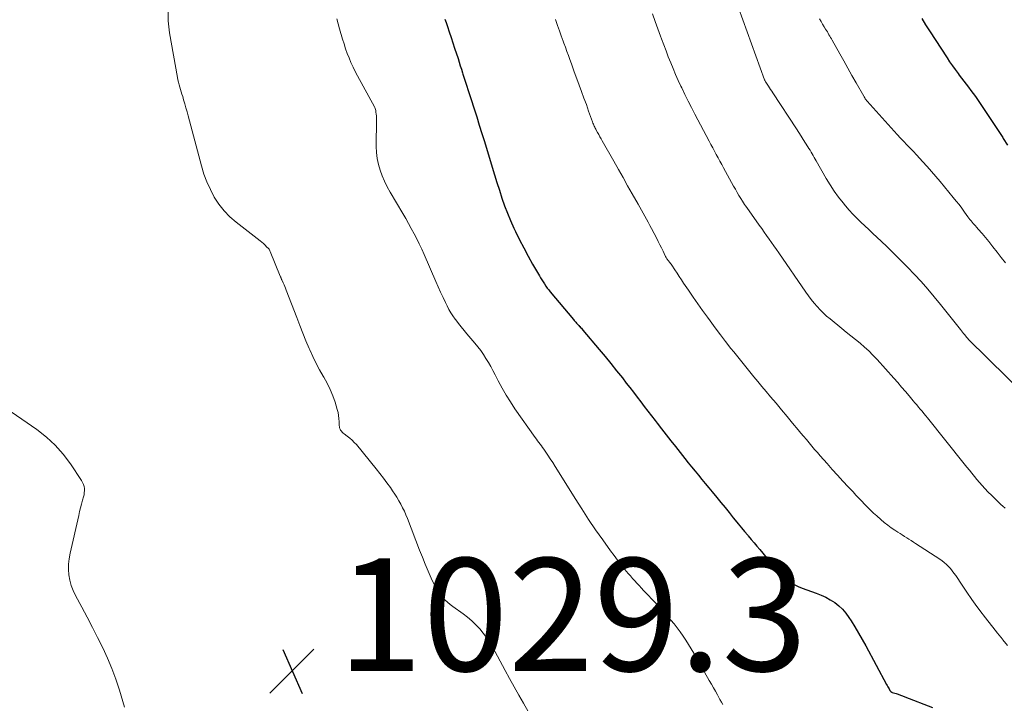
# Model space of a CAD drawing. Units: feet. Extents: x 1980000 to 1985034, y 575000 to 580000.
# Drawn here: x 1980790 to 1980965, y 576613 to 576735 of the extents above; entities that cross this region are included whole.
import ezdxf

# ---------------------------------------------------------------- set-up
doc = ezdxf.new("R2010")
doc.units = ezdxf.units.FT
doc.header["$LTSCALE"] = 100
doc.header["$MEASUREMENT"] = 0
for name, color, linetype, lineweight in [('CONTOUR INDEX', 32, 'Continuous', 25), ('CONTOUR INTERMEDIATE', 40, 'Continuous', 15), ('SPOT ELEVATION', 7, 'Continuous', 15)]:
    doc.layers.add(name, color=color, linetype=linetype, lineweight=lineweight)
doc.styles.add('slant', font='romans.shx', dxfattribs={"oblique": 14.999978})

# ---------------------------------------------------------------- blocks, each defined once
blk = doc.blocks.new('SPOT')
at = {"layer": 'SPOT ELEVATION', "lineweight": 25}
for p, q in [((-3.95, -3.95), (3.86, 3.85)), ((-1.67, 3.81), (1.74, -3.97))]:
    blk.add_line(p, q, dxfattribs=at)

msp = doc.modelspace()

# ---------------------------------------------------------------- linework, layer by layer
at = {"layer": 'CONTOUR INDEX', "flags": 128}
for points, elevation in [([(1980865.56, 576734.62), (1980865.77, 576734.01), (1980866, 576733.32), (1980866.31, 576732.36), (1980866.63, 576731.4), (1980866.94, 576730.45), (1980867.26, 576729.49), (1980867.87, 576727.65), (1980868.07, 576727.01), (1980868.28, 576726.37), (1980868.49, 576725.73), (1980868.69, 576725.09), (1980868.75, 576724.89), (1980868.92, 576724.34), (1980869.09, 576723.8), (1980869.26, 576723.26), (1980869.44, 576722.72), (1980869.61, 576722.17), (1980869.78, 576721.63), (1980869.96, 576721.09), (1980870.13, 576720.55), (1980870.72, 576718.73), (1980871.19, 576717.28), (1980871.65, 576715.83), (1980872.1, 576714.37), (1980872.55, 576712.92), (1980873.92, 576708.37), (1980874.34, 576707), (1980874.77, 576705.63), (1980875.21, 576704.27), (1980875.65, 576702.9), (1980876.12, 576701.55), (1980876.63, 576700.21), (1980877.19, 576698.9), (1980877.78, 576697.59), (1980878.07, 576696.97), (1980878.79, 576695.51), (1980879.53, 576694.06), (1980880.3, 576692.62), (1980881.1, 576691.2), (1980882.29, 576689.13), (1980882.51, 576688.75), (1980882.73, 576688.38), (1980882.96, 576688.02), (1980883.2, 576687.66), (1980883.44, 576687.3), (1980883.69, 576686.95), (1980883.96, 576686.61), (1980884.23, 576686.27), (1980888.33, 576681.35), (1980888.46, 576681.2), (1980888.6, 576681.04), (1980888.73, 576680.89), (1980888.87, 576680.74), (1980889.01, 576680.59), (1980889.15, 576680.44), (1980889.28, 576680.29), (1980889.42, 576680.14), (1980889.44, 576680.12), (1980889.59, 576679.96), (1980889.74, 576679.8), (1980889.88, 576679.64), (1980890.02, 576679.47), (1980892.92, 576676.03), (1980893.96, 576674.79), (1980894.98, 576673.54), (1980895.99, 576672.27), (1980897, 576671), (1980897.7, 576670.1), (1980898.34, 576669.28), (1980898.98, 576668.45), (1980899.62, 576667.62), (1980900.26, 576666.78), (1980900.89, 576665.95), (1980901.53, 576665.12), (1980902.17, 576664.29), (1980902.81, 576663.46), (1980903.16, 576663.01), (1980903.97, 576661.96), (1980904.79, 576660.92), (1980905.61, 576659.87), (1980906.43, 576658.82), (1980908.09, 576656.72), (1980908.68, 576655.97), (1980909.28, 576655.23), (1980909.88, 576654.48), (1980910.49, 576653.74), (1980911.09, 576653), (1980911.7, 576652.26), (1980912.31, 576651.53), (1980912.91, 576650.79), (1980913.74, 576649.79), (1980914.47, 576648.9), (1980915.2, 576648.01), (1980915.92, 576647.11), (1980916.65, 576646.22), (1980917, 576645.79), (1980917.55, 576645.11), (1980918.1, 576644.44), (1980918.66, 576643.77), (1980919.22, 576643.1), (1980919.31, 576642.99), (1980919.82, 576642.38), (1980920.34, 576641.77), (1980920.85, 576641.17), (1980921.37, 576640.56), (1980921.88, 576639.95), (1980922.38, 576639.34), (1980922.88, 576638.73), (1980923.38, 576638.1), (1980923.96, 576637.37), (1980924.46, 576636.78), (1980924.99, 576636.22), (1980925.56, 576635.69), (1980926.16, 576635.2), (1980926.8, 576634.76), (1980927.46, 576634.36), (1980928.16, 576634.03), (1980928.87, 576633.73), (1980931.38, 576632.84), (1980932.23, 576632.5), (1980933.06, 576632.11), (1980933.86, 576631.66), (1980934.64, 576631.16), (1980935.35, 576630.59), (1980936.02, 576629.97), (1980936.61, 576629.28), (1980937.15, 576628.54), (1980937.54, 576627.93), (1980938.22, 576626.84), (1980938.88, 576625.74), (1980939.52, 576624.62), (1980940.15, 576623.49), (1980943.82, 576616.66), (1980943.93, 576616.45), (1980944.04, 576616.25), (1980944.16, 576616.05), (1980944.27, 576615.85), (1980944.44, 576615.57), (1980944.48, 576615.52), (1980944.52, 576615.46), (1980944.56, 576615.42), (1980944.62, 576615.37), (1980944.67, 576615.33), (1980944.73, 576615.3), (1980944.79, 576615.27), (1980944.85, 576615.24), (1980945.51, 576615.03), (1980945.9, 576614.9), (1980946.29, 576614.76), (1980946.68, 576614.61), (1980947.06, 576614.47), (1980951.96, 576612.54)], 1020), ([(1980950.07, 576734.74), (1980950.74, 576733.64), (1980951.44, 576732.55), (1980954.55, 576727.79), (1980955.02, 576727.08), (1980955.51, 576726.37), (1980956.01, 576725.68), (1980956.52, 576724.99), (1980956.73, 576724.7), (1980957.14, 576724.16), (1980957.55, 576723.62), (1980957.96, 576723.08), (1980958.37, 576722.54), (1980958.78, 576722), (1980959.18, 576721.46), (1980959.58, 576720.9), (1980959.96, 576720.35), (1980961.15, 576718.62), (1980961.99, 576717.39), (1980962.81, 576716.15), (1980963.62, 576714.9), (1980964.42, 576713.64), (1980964.53, 576713.46), (1980965.27, 576712.3)], 1000)]:
    msp.add_lwpolyline(points, dxfattribs=dict(at, elevation=elevation))
at = {"layer": 'CONTOUR INTERMEDIATE', "flags": 128}
for points, elevation in [([(1980916.84, 576738.8), (1980922.21, 576723.86), (1980922.22, 576723.84), (1980922.23, 576723.82), (1980922.24, 576723.8), (1980922.25, 576723.78), (1980922.28, 576723.7), (1980922.29, 576723.68), (1980922.3, 576723.66), (1980922.31, 576723.64), (1980922.33, 576723.62), (1980922.38, 576723.52), (1980922.43, 576723.45), (1980922.47, 576723.38), (1980922.51, 576723.32), (1980922.56, 576723.25), (1980922.88, 576722.77), (1980923.08, 576722.46), (1980923.29, 576722.16), (1980923.49, 576721.85), (1980923.69, 576721.54), (1980927.87, 576715.15), (1980928.28, 576714.53), (1980928.68, 576713.9), (1980929.08, 576713.27), (1980929.48, 576712.64), (1980929.89, 576711.99), (1980930.08, 576711.68), (1980930.27, 576711.37), (1980930.45, 576711.06), (1980930.63, 576710.74), (1980930.81, 576710.42), (1980930.99, 576710.11), (1980931.16, 576709.79), (1980931.34, 576709.48), (1980933.12, 576706.35), (1980933.81, 576705.22), (1980934.53, 576704.12), (1980935.3, 576703.06), (1980936.12, 576702.03), (1980936.55, 576701.51), (1980937.19, 576700.77), (1980937.86, 576700.04), (1980938.55, 576699.34), (1980939.26, 576698.65), (1980939.98, 576697.97), (1980940.7, 576697.3), (1980941.42, 576696.62), (1980942.13, 576695.94), (1980943.8, 576694.36), (1980945.07, 576693.13), (1980946.32, 576691.89), (1980947.56, 576690.64), (1980948.79, 576689.37), (1980949.99, 576688.08), (1980951.16, 576686.76), (1980952.3, 576685.41), (1980953.41, 576684.05), (1980956.93, 576679.59), (1980957.12, 576679.35), (1980957.31, 576679.11), (1980957.5, 576678.87), (1980957.7, 576678.63), (1980958, 576678.24), (1980958.04, 576678.19), (1980958.08, 576678.15), (1980958.12, 576678.1), (1980958.16, 576678.06), (1980958.2, 576678.01), (1980958.24, 576677.97), (1980958.29, 576677.92), (1980958.33, 576677.88), (1980968.68, 576667.65)], 1008), ([(1980816.48, 576736.44), (1980816.52, 576734.32), (1980816.74, 576732.19), (1980818.12, 576724.29), (1980818.21, 576723.85), (1980818.31, 576723.43), (1980818.42, 576723), (1980818.55, 576722.58), (1980818.68, 576722.16), (1980818.81, 576721.74), (1980818.94, 576721.32), (1980819.07, 576720.89), (1980819.24, 576720.32), (1980819.44, 576719.61), (1980819.64, 576718.9), (1980819.84, 576718.19), (1980820.03, 576717.47), (1980822.39, 576708.59), (1980822.83, 576707.16), (1980823.35, 576705.76), (1980823.97, 576704.4), (1980824.67, 576703.07), (1980825.5, 576701.83), (1980826.4, 576700.66), (1980827.44, 576699.6), (1980828.56, 576698.62), (1980832.78, 576695.33), (1980833.09, 576695.08), (1980833.38, 576694.83), (1980833.67, 576694.56), (1980833.94, 576694.28), (1980834.28, 576693.93), (1980834.38, 576693.82), (1980834.46, 576693.7), (1980834.54, 576693.57), (1980834.6, 576693.44), (1980836.37, 576689.05), (1980836.41, 576688.96), (1980836.44, 576688.86), (1980836.48, 576688.77), (1980836.52, 576688.67), (1980836.56, 576688.58), (1980836.6, 576688.48), (1980836.64, 576688.39), (1980836.68, 576688.29), (1980836.88, 576687.86), (1980837.03, 576687.54), (1980837.16, 576687.23), (1980837.29, 576686.91), (1980837.42, 576686.59), (1980839.29, 576681.69), (1980839.82, 576680.33), (1980840.36, 576678.96), (1980840.92, 576677.61), (1980841.48, 576676.25), (1980841.6, 576675.98), (1980842.14, 576674.78), (1980842.71, 576673.59), (1980843.33, 576672.43), (1980843.99, 576671.29), (1980844.08, 576671.13), (1980844.68, 576670.07), (1980845.21, 576668.98), (1980845.67, 576667.85), (1980846.07, 576666.69), (1980846.46, 576665.42), (1980846.6, 576664.88), (1980846.71, 576664.34), (1980846.77, 576663.79), (1980846.81, 576663.23), (1980846.82, 576662.58), (1980846.84, 576662.35), (1980846.89, 576662.14), (1980846.96, 576661.93), (1980847.07, 576661.73), (1980847.2, 576661.54), (1980847.34, 576661.37), (1980847.5, 576661.22), (1980847.68, 576661.08), (1980848.23, 576660.69), (1980848.67, 576660.35), (1980849.09, 576659.98), (1980849.49, 576659.58), (1980849.86, 576659.17), (1980853.38, 576654.86), (1980854.03, 576654.05), (1980854.66, 576653.23), (1980855.28, 576652.39), (1980855.88, 576651.55), (1980856.27, 576651), (1980856.66, 576650.42), (1980857.04, 576649.83), (1980857.4, 576649.22), (1980857.74, 576648.61), (1980858.06, 576647.98), (1980858.36, 576647.35), (1980858.64, 576646.7), (1980858.91, 576646.05), (1980861.06, 576640.47), (1980861.55, 576639.21), (1980862.06, 576637.96), (1980862.6, 576636.72), (1980863.14, 576635.48), (1980863.74, 576634.16), (1980864.03, 576633.61), (1980864.34, 576633.08), (1980864.71, 576632.58), (1980865.11, 576632.1), (1980865.54, 576631.66), (1980866, 576631.23), (1980866.47, 576630.83), (1980866.97, 576630.45), (1980868.79, 576629.15), (1980869.57, 576628.55), (1980870.32, 576627.91), (1980871.04, 576627.23), (1980871.72, 576626.52), (1980872.35, 576625.77), (1980872.95, 576624.98), (1980873.48, 576624.16), (1980873.98, 576623.31), (1980876.21, 576619.15), (1980877, 576617.68), (1980877.81, 576616.21), (1980878.63, 576614.76), (1980879.47, 576613.31), (1980880.3, 576611.86)], 1028), ([(1980902.36, 576735.54), (1980902.83, 576734.23), (1980903.3, 576732.93), (1980903.78, 576731.62), (1980903.95, 576731.15), (1980904.34, 576730.08), (1980904.74, 576729.02), (1980905.15, 576727.96), (1980905.57, 576726.9), (1980906, 576725.85), (1980906.45, 576724.81), (1980906.91, 576723.77), (1980907.39, 576722.74), (1980907.53, 576722.44), (1980908.1, 576721.27), (1980908.68, 576720.1), (1980909.27, 576718.94), (1980909.87, 576717.78), (1980912.39, 576713), (1980912.71, 576712.4), (1980913.02, 576711.81), (1980913.34, 576711.21), (1980913.66, 576710.62), (1980913.98, 576710.02), (1980914.3, 576709.43), (1980914.62, 576708.84), (1980914.95, 576708.25), (1980916.73, 576705), (1980917.04, 576704.45), (1980917.35, 576703.91), (1980917.67, 576703.37), (1980917.99, 576702.84), (1980918.29, 576702.36), (1980918.47, 576702.07), (1980918.66, 576701.78), (1980918.85, 576701.5), (1980919.04, 576701.22), (1980921.26, 576698.09), (1980921.7, 576697.48), (1980922.13, 576696.86), (1980922.56, 576696.25), (1980923, 576695.63), (1980923.43, 576695.02), (1980923.86, 576694.4), (1980924.3, 576693.78), (1980924.73, 576693.16), (1980929.55, 576686.2), (1980930.02, 576685.55), (1980930.5, 576684.91), (1980931, 576684.29), (1980931.52, 576683.68), (1980932.06, 576683.09), (1980932.62, 576682.52), (1980933.21, 576681.98), (1980933.81, 576681.46), (1980935.89, 576679.77), (1980936.7, 576679.11), (1980937.51, 576678.46), (1980938.32, 576677.8), (1980939.13, 576677.15), (1980939.93, 576676.48), (1980940.7, 576675.79), (1980941.43, 576675.05), (1980942.15, 576674.3), (1980945.13, 576670.95), (1980945.82, 576670.18), (1980946.5, 576669.39), (1980947.18, 576668.6), (1980947.85, 576667.81), (1980948.55, 576666.97), (1980948.86, 576666.59), (1980949.18, 576666.21), (1980949.5, 576665.83), (1980949.82, 576665.46), (1980950.14, 576665.08), (1980950.46, 576664.7), (1980950.77, 576664.31), (1980951.09, 576663.93), (1980957.62, 576655.76), (1980958.07, 576655.2), (1980958.51, 576654.65), (1980958.95, 576654.09), (1980959.4, 576653.54), (1980959.84, 576652.99), (1980960.3, 576652.45), (1980960.78, 576651.92), (1980961.26, 576651.41), (1980961.87, 576650.77), (1980962.42, 576650.21), (1980962.98, 576649.66), (1980963.55, 576649.11), (1980964.12, 576648.57), (1980964.42, 576648.29), (1980964.84, 576647.89)], 1012), ([(1980846.38, 576734.69), (1980846.88, 576732.91), (1980847.41, 576731.06), (1980847.67, 576730.22), (1980847.94, 576729.38), (1980848.24, 576728.56), (1980848.56, 576727.74), (1980848.9, 576726.94), (1980849.26, 576726.14), (1980849.65, 576725.35), (1980850.05, 576724.58), (1980853.04, 576719.1), (1980853.12, 576718.94), (1980853.19, 576718.77), (1980853.24, 576718.59), (1980853.28, 576718.41), (1980853.32, 576718.13), (1980853.37, 576717.8), (1980853.4, 576717.47), (1980853.42, 576717.14), (1980853.42, 576716.81), (1980853.36, 576712.03), (1980853.4, 576710.97), (1980853.52, 576709.92), (1980853.75, 576708.88), (1980854.05, 576707.86), (1980854.44, 576706.86), (1980854.86, 576705.87), (1980855.34, 576704.92), (1980855.86, 576703.97), (1980858.09, 576700.15), (1980858.6, 576699.26), (1980859.1, 576698.38), (1980859.59, 576697.48), (1980860.08, 576696.58), (1980860.55, 576695.68), (1980861, 576694.76), (1980861.44, 576693.84), (1980861.86, 576692.91), (1980863.96, 576688.08), (1980864.38, 576687.14), (1980864.79, 576686.21), (1980865.22, 576685.29), (1980865.65, 576684.37), (1980865.94, 576683.77), (1980866.25, 576683.16), (1980866.59, 576682.56), (1980866.97, 576681.99), (1980867.37, 576681.43), (1980867.49, 576681.28), (1980867.97, 576680.66), (1980868.46, 576680.04), (1980868.96, 576679.43), (1980869.46, 576678.83), (1980870.88, 576677.16), (1980871.4, 576676.51), (1980871.9, 576675.85), (1980872.37, 576675.17), (1980872.82, 576674.47), (1980873.25, 576673.76), (1980873.66, 576673.04), (1980874.06, 576672.31), (1980874.44, 576671.57), (1980874.99, 576670.48), (1980875.67, 576669.21), (1980876.39, 576667.95), (1980877.15, 576666.74), (1980877.96, 576665.54), (1980881.55, 576660.46), (1980881.76, 576660.16), (1980881.98, 576659.86), (1980882.2, 576659.56), (1980882.43, 576659.26), (1980882.65, 576658.96), (1980882.87, 576658.66), (1980883.09, 576658.35), (1980883.3, 576658.04), (1980883.77, 576657.32), (1980884.21, 576656.65), (1980884.65, 576655.98), (1980885.08, 576655.3), (1980885.51, 576654.62), (1980888.61, 576649.65), (1980889.8, 576647.78), (1980891.02, 576645.92), (1980892.27, 576644.09), (1980893.55, 576642.27), (1980894.93, 576640.36), (1980895.55, 576639.52), (1980896.17, 576638.68), (1980896.82, 576637.86), (1980897.47, 576637.05), (1980898.06, 576636.33), (1980898.43, 576635.89), (1980898.8, 576635.45), (1980899.19, 576635.02), (1980899.58, 576634.59), (1980899.98, 576634.17), (1980900.37, 576633.75), (1980900.77, 576633.33), (1980901.17, 576632.91), (1980902.67, 576631.36), (1980903.38, 576630.61), (1980904.08, 576629.85), (1980904.76, 576629.07), (1980905.43, 576628.28), (1980905.62, 576628.07), (1980906.18, 576627.38), (1980906.73, 576626.67), (1980907.25, 576625.95), (1980907.77, 576625.22), (1980908.26, 576624.48), (1980908.74, 576623.73), (1980909.2, 576622.96), (1980909.65, 576622.19), (1980912.42, 576617.32), (1980912.78, 576616.69), (1980913.14, 576616.06), (1980913.49, 576615.43), (1980913.85, 576614.79), (1980914.03, 576614.46), (1980914.3, 576614), (1980914.57, 576613.53), (1980914.84, 576613.08)], 1024), ([(1980885.15, 576734.57), (1980885.21, 576734.39), (1980885.53, 576733.48), (1980885.85, 576732.56), (1980886.18, 576731.65), (1980886.51, 576730.74), (1980886.65, 576730.37), (1980886.91, 576729.64), (1980887.18, 576728.91), (1980887.44, 576728.18), (1980887.7, 576727.45), (1980887.96, 576726.72), (1980888.22, 576725.99), (1980888.49, 576725.27), (1980888.76, 576724.54), (1980889.35, 576722.93), (1980889.78, 576721.78), (1980890.2, 576720.63), (1980890.62, 576719.48), (1980891.03, 576718.32), (1980891.72, 576716.4), (1980891.79, 576716.21), (1980891.87, 576716.02), (1980891.94, 576715.83), (1980892.02, 576715.64), (1980892.11, 576715.46), (1980892.19, 576715.28), (1980892.29, 576715.1), (1980892.38, 576714.92), (1980892.61, 576714.52), (1980892.82, 576714.15), (1980893.03, 576713.77), (1980893.24, 576713.39), (1980893.45, 576713.02), (1980895.49, 576709.42), (1980896.31, 576707.98), (1980897.12, 576706.54), (1980897.94, 576705.09), (1980898.75, 576703.65), (1980899.78, 576701.84), (1980900.08, 576701.31), (1980900.39, 576700.77), (1980900.69, 576700.23), (1980900.99, 576699.69), (1980901.29, 576699.15), (1980901.59, 576698.61), (1980901.88, 576698.06), (1980902.17, 576697.52), (1980903.09, 576695.75), (1980903.38, 576695.19), (1980903.66, 576694.63), (1980903.93, 576694.07), (1980904.21, 576693.51), (1980904.62, 576692.64), (1980904.68, 576692.51), (1980904.75, 576692.38), (1980904.83, 576692.26), (1980904.91, 576692.14), (1980905, 576692.02), (1980905.08, 576691.9), (1980905.17, 576691.79), (1980905.26, 576691.68), (1980905.32, 576691.61), (1980905.43, 576691.46), (1980905.54, 576691.31), (1980905.65, 576691.15), (1980905.76, 576691), (1980906.32, 576690.15), (1980906.7, 576689.56), (1980907.08, 576688.98), (1980907.47, 576688.4), (1980907.86, 576687.82), (1980908.71, 576686.55), (1980909.54, 576685.35), (1980910.37, 576684.14), (1980911.22, 576682.95), (1980912.08, 576681.77), (1980912.54, 576681.13), (1980913.46, 576679.9), (1980914.38, 576678.67), (1980915.31, 576677.46), (1980916.25, 576676.25), (1980916.75, 576675.61), (1980917.45, 576674.72), (1980918.16, 576673.84), (1980918.87, 576672.97), (1980919.58, 576672.09), (1980920.3, 576671.22), (1980921.02, 576670.35), (1980921.74, 576669.49), (1980922.47, 576668.62), (1980923.27, 576667.68), (1980924.25, 576666.52), (1980925.23, 576665.35), (1980926.21, 576664.17), (1980927.19, 576663), (1980928.18, 576661.81), (1980928.66, 576661.23), (1980929.14, 576660.65), (1980929.62, 576660.06), (1980930.1, 576659.48), (1980930.59, 576658.9), (1980931.07, 576658.32), (1980931.57, 576657.75), (1980932.06, 576657.18), (1980933.29, 576655.8), (1980934.21, 576654.76), (1980935.14, 576653.74), (1980936.08, 576652.72), (1980937.02, 576651.71), (1980937.89, 576650.79), (1980938.41, 576650.24), (1980938.92, 576649.7), (1980939.43, 576649.15), (1980939.94, 576648.61), (1980940.46, 576648.07), (1980940.99, 576647.54), (1980941.53, 576647.03), (1980942.09, 576646.53), (1980942.84, 576645.87), (1980943.43, 576645.37), (1980944.04, 576644.89), (1980944.67, 576644.43), (1980945.31, 576644), (1980945.82, 576643.66), (1980946.22, 576643.41), (1980946.61, 576643.15), (1980947, 576642.9), (1980947.4, 576642.65), (1980947.8, 576642.4), (1980948.19, 576642.15), (1980948.59, 576641.9), (1980948.98, 576641.64), (1980953.25, 576638.86), (1980953.67, 576638.57), (1980954.07, 576638.26), (1980954.45, 576637.92), (1980954.81, 576637.57), (1980955.16, 576637.19), (1980955.49, 576636.81), (1980955.79, 576636.4), (1980956.09, 576635.98), (1980957.22, 576634.27), (1980958.07, 576632.99), (1980958.95, 576631.73), (1980959.85, 576630.48), (1980960.77, 576629.25), (1980960.96, 576629), (1980961.8, 576627.91), (1980962.65, 576626.82), (1980963.5, 576625.74), (1980964.37, 576624.67), (1980964.46, 576624.56), (1980965.28, 576623.54)], 1016), ([(1980931.95, 576734.66), (1980932.22, 576734.2), (1980932.5, 576733.74), (1980932.78, 576733.28), (1980933.04, 576732.86), (1980933.19, 576732.62), (1980933.34, 576732.37), (1980933.48, 576732.12), (1980933.63, 576731.87), (1980933.77, 576731.62), (1980933.92, 576731.37), (1980934.06, 576731.12), (1980934.2, 576730.87), (1980935.53, 576728.49), (1980936.25, 576727.21), (1980936.97, 576725.92), (1980937.7, 576724.64), (1980938.43, 576723.36), (1980939.81, 576720.95), (1980939.85, 576720.88), (1980939.9, 576720.8), (1980939.94, 576720.73), (1980939.98, 576720.65), (1980940.03, 576720.57), (1980940.07, 576720.5), (1980940.12, 576720.43), (1980940.16, 576720.36), (1980940.21, 576720.29), (1980940.26, 576720.22), (1980940.32, 576720.16), (1980940.37, 576720.09), (1980945.18, 576714.77), (1980945.74, 576714.16), (1980946.31, 576713.55), (1980946.88, 576712.95), (1980947.45, 576712.35), (1980948.03, 576711.75), (1980948.6, 576711.15), (1980949.17, 576710.54), (1980949.73, 576709.93), (1980950.22, 576709.41), (1980951.02, 576708.52), (1980951.8, 576707.63), (1980952.58, 576706.73), (1980953.34, 576705.82), (1980955.66, 576703), (1980956.17, 576702.37), (1980956.68, 576701.73), (1980957.17, 576701.08), (1980957.66, 576700.42), (1980958.27, 576699.58), (1980958.44, 576699.34), (1980958.62, 576699.1), (1980958.81, 576698.87), (1980958.99, 576698.64), (1980959.18, 576698.41), (1980959.38, 576698.19), (1980959.58, 576697.97), (1980959.78, 576697.75), (1980959.85, 576697.67), (1980960.09, 576697.41), (1980960.32, 576697.15), (1980960.55, 576696.88), (1980960.77, 576696.61), (1980961.94, 576695.18), (1980962.69, 576694.25), (1980963.43, 576693.3), (1980964.16, 576692.35), (1980964.89, 576691.39)], 1004), ([(1980808.75, 576612.64), (1980807.85, 576615.66), (1980807.22, 576617.58), (1980806.53, 576619.47), (1980805.75, 576621.33), (1980804.9, 576623.16), (1980803.99, 576624.97), (1980803.07, 576626.77), (1980802.14, 576628.57), (1980801.19, 576630.35), (1980800.07, 576632.43), (1980799.66, 576633.3), (1980799.32, 576634.2), (1980799.08, 576635.13), (1980798.91, 576636.07), (1980798.83, 576637.04), (1980798.83, 576637.99), (1980798.93, 576638.95), (1980799.1, 576639.9), (1980800.64, 576646.63), (1980800.8, 576647.3), (1980800.97, 576647.97), (1980801.14, 576648.64), (1980801.33, 576649.3), (1980801.49, 576649.89), (1980801.58, 576650.26), (1980801.63, 576650.64), (1980801.65, 576651.02), (1980801.64, 576651.4), (1980801.58, 576651.77), (1980801.48, 576652.13), (1980801.33, 576652.48), (1980801.15, 576652.81), (1980799.18, 576655.77), (1980797.89, 576657.49), (1980796.49, 576659.09), (1980794.91, 576660.52), (1980793.22, 576661.84), (1980786.93, 576666.2)], 1028)]:
    msp.add_lwpolyline(points, dxfattribs=dict(at, elevation=elevation))

# ---------------------------------------------------------------- block references
at = {"layer": 'SPOT ELEVATION'}
msp.add_blockref('SPOT', (1980838.48, 576619.04, 1029.32), dxfattribs=at)

# ---------------------------------------------------------------- texts
at = {"layer": 'SPOT ELEVATION', "style": 'slant', "oblique": 15}
msp.add_text('1029.3', height=20, dxfattribs=at).set_placement((1980846.48, 576619.04, 1029.32))

doc.saveas('drawing.dxf')
